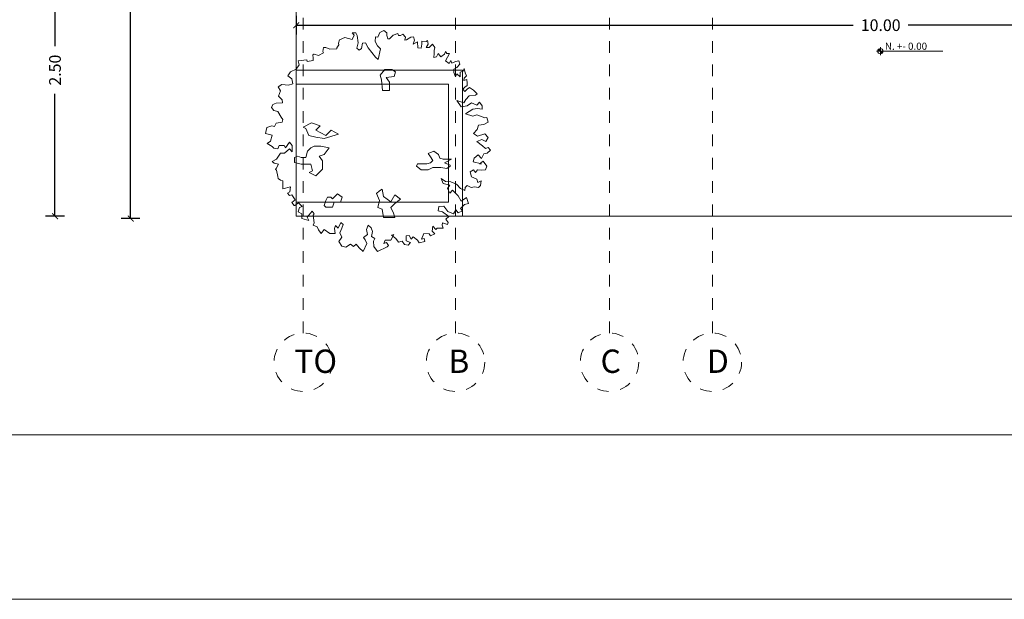
# Model space of a CAD drawing. Units: millimetres. Extents: x 224528 to 224789, y 520692 to 521047.
# Drawn here: x 224657 to 224665, y 520921 to 520926 of the extents above; entities that cross this region are included whole.
import ezdxf

# ---------------------------------------------------------------- set-up
doc = ezdxf.new("R2010")
doc.units = ezdxf.units.MM
doc.header["$LTSCALE"] = 0.0001
doc.linetypes.add('ACAD_ISO04W100', pattern=[30, 24, -3, 0, -3])
doc.layers.get('0').update_dxf_attribs({"lineweight": 20})
for name, color, linetype, lineweight in [('ARBOLES', 66, 'Continuous', 13), ('cotas', 254, 'Continuous', 15), ('ejes', 1, 'ACAD_ISO04W100', 13), ('textos', 20, 'Continuous', 20)]:
    doc.layers.add(name, color=color, linetype=linetype, lineweight=lineweight)
doc.styles.add('Annotative', font='romans.shx', dxfattribs={"width": 0.75})
doc.styles.get("Standard").update_dxf_attribs({"font": 'romans.shx', "width": 0.75})
doc.dimstyles.new('ferchito', dxfattribs={"dimtxt": 0.05, "dimasz": 0.05, "dimexe": 0.08, "dimexo": 0.1125, "dimgap": 0.09, "dimtad": 0, "dimtih": 1, "dimtoh": 1, "dimzin": 0, "dimdsep": 46, "dimtxsty": 'Standard', "dimblk": 'ARCHTICK', "dimcen": 0.09, "dimclrd": 144, "dimclre": 10, "dimclrt": 72, "dimadec": 0, "dimazin": 0, "dimtfac": 1, "dimtix": 1, "dimtofl": 0, "dimtmove": 0, "dimatfit": 1, "dimldrblk": 'OBLIQUE', "dimfxl": 0.1, "dimfxlon": 1, "dimtolj": 1, "dimtzin": 0, "dimarcsym": 0})

# ---------------------------------------------------------------- blocks, each defined once
blk = doc.blocks.new('_ArchTick')
at = {"color": 0, "linetype": 'ByBlock', "const_width": 0.15}
blk.add_lwpolyline([(-0.5, -0.5), (0.5, 0.5)], dxfattribs=at)
blk = doc.blocks.new('*D209')
at = {"layer": 'cotas', "color": 10, "lineweight": -2, "transparency": 16777216}
for p, q in [((224657.0281, 520926.8624), (224656.8681, 520926.8624)), ((224657.0281, 520924.3599), (224656.8681, 520924.3599))]:
    blk.add_line(p, q, dxfattribs=at)
at = {"layer": 'cotas', "color": 144, "lineweight": -2, "transparency": 16777216}
for p, q in [((224656.9481, 520926.8624), (224656.9481, 520925.8154)), ((224656.9481, 520924.3599), (224656.9481, 520925.4069))]:
    blk.add_line(p, q, dxfattribs=at)
at = {"layer": 'Defpoints', "color": 0, "transparency": 16777216}
for p in [(224659.0121, 520926.8624), (224656.9481, 520924.3599), (224659.0121, 520924.3599)]:
    blk.add_point(p, dxfattribs=at)
at = {"layer": 'cotas', "color": 144, "lineweight": -2, "transparency": 16777216, "xscale": 0.05, "yscale": 0.05, "zscale": 0.05}
for p, rotation in [((224656.9481, 520926.8624), 90), ((224656.9481, 520924.3599), 270)]:
    blk.add_blockref('_ArchTick', p, dxfattribs=dict(at, rotation=rotation))
at = {"layer": 'cotas', "color": 72, "transparency": 16777216, "insert": (224656.9481, 520925.6112), "char_height": 0.1, "attachment_point": 5, "rotation": 90}
blk.add_mtext('\\A1;2.50', dxfattribs=at)
blk = doc.blocks.new('_Oblique')
at = {"color": 0, "linetype": 'ByBlock', "lineweight": -2}
blk.add_line((-0.5, -0.5), (0.5, 0.5), dxfattribs=at)
blk = doc.blocks.new('ARBOL')
at = {"layer": 'ARBOLES', "linetype": 'ByBlock'}
for points in [[(0.4511, 0.0005), (0.4775, -0.0193), (0.4905, -0.0317), (0.5029, -0.0265), (0.5138, -0.039), (0.4993, -0.053), (0.4832, -0.055), (0.4723, -0.0763), (0.4578, -0.0602), (0.4402, -0.0748), (0.435, -0.0924), (0.4723, -0.1017), (0.4635, -0.1017), (0.4812, -0.0888), (0.4972, -0.1121), (0.4905, -0.1282), (0.4708, -0.1303), (0.4547, -0.1282), (0.4454, -0.1411), (0.4366, -0.1282), (0.422, -0.1375), (0.4277, -0.1603), (0.4511, -0.1712), (0.4563, -0.1858), (0.4708, -0.1785), (0.4687, -0.1998), (0.4599, -0.2091), (0.4417, -0.2055), (0.4257, -0.2091), (0.408, -0.1998), (0.3992, -0.2091), (0.3972, -0.2231), (0.3775, -0.2127), (0.3598, -0.193), (0.3329, -0.1837), (0.3095, -0.1821), (0.2898, -0.1676), (0.2986, -0.1909), (0.3292, -0.1982), (0.3183, -0.2127), (0.3292, -0.234), (0.3417, -0.2215), (0.3666, -0.2464), (0.3811, -0.2713), (0.4044, -0.2537), (0.4132, -0.2822), (0.3956, -0.2859), (0.3775, -0.304), (0.3863, -0.3144), (0.3666, -0.3237), (0.3562, -0.3108), (0.3453, -0.3289), (0.3204, -0.318), (0.3023, -0.2931), (0.2789, -0.2947), (0.2753, -0.3144), (0.295, -0.3201), (0.3241, -0.3414), (0.3111, -0.3523), (0.322, -0.3683), (0.3183, -0.3772), (0.295, -0.3699), (0.2935, -0.3808), (0.2986, -0.3932), (0.2862, -0.3932), (0.2717, -0.3932), (0.2649, -0.4005), (0.2525, -0.3844), (0.2489, -0.4078), (0.2613, -0.4202), (0.2416, -0.429), (0.2344, -0.4202), (0.211, -0.4181), (0.2001, -0.4435), (0.2131, -0.4415), (0.2162, -0.4544), (0.1898, -0.4612), (0.1825, -0.4487), (0.1628, -0.4327), (0.154, -0.4435), (0.1447, -0.4275), (0.1307, -0.429), (0.1307, -0.4508), (0.1504, -0.4596), (0.1395, -0.4705), (0.1234, -0.4684), (0.1125, -0.4524), (0.0964, -0.4575), (0.084, -0.4415), (0.0643, -0.4254), (0.0752, -0.4218), (0.0607, -0.4487), (0.0358, -0.4487), (0.0285, -0.4633), (0.041, -0.4596), (0.0498, -0.4721), (0.0446, -0.4793), (0, -0.5006), (-0.0161, -0.4773), (-0.0181, -0.4524), (-0.0124, -0.4415), (-0.027, -0.4311), (-0.0218, -0.4093), (-0.0285, -0.3917), (-0.0415, -0.3808), (-0.0503, -0.4005), (-0.0451, -0.4218), (-0.0627, -0.4363), (-0.0555, -0.4472), (-0.0482, -0.4633), (-0.0648, -0.5006), (-0.0824, -0.483), (-0.097, -0.4669), (-0.1094, -0.4773), (-0.1218, -0.4669), (-0.1431, -0.4809), (-0.1612, -0.4757), (-0.1758, -0.4544), (-0.1612, -0.4347), (-0.1701, -0.415), (-0.1612, -0.3932), (-0.1561, -0.3772), (-0.1664, -0.3683), (-0.1789, -0.3932), (-0.1898, -0.3823), (-0.1955, -0.3953), (-0.1918, -0.4181), (-0.2167, -0.4181), (-0.2416, -0.4005), (-0.2561, -0.4181), (-0.267, -0.402), (-0.2738, -0.388), (-0.2919, -0.3808), (-0.2867, -0.3699), (-0.2898, -0.3465), (-0.2919, -0.3341), (-0.2867, -0.3289), (-0.2971, -0.3165), (-0.3189, -0.3434), (-0.3116, -0.3595), (-0.3438, -0.3502), (-0.3438, -0.3289), (-0.3598, -0.3201), (-0.3546, -0.3004), (-0.3422, -0.2947), (-0.3583, -0.2786), (-0.3759, -0.291), (-0.378, -0.291), (-0.3883, -0.277), (-0.3743, -0.2646), (-0.3883, -0.2428), (-0.3992, -0.2449), (-0.408, -0.234), (-0.3977, -0.2288), (-0.3956, -0.2055), (-0.4298, -0.2143), (-0.4298, -0.1966), (-0.4298, -0.1785), (-0.4402, -0.1749), (-0.4511, -0.1676), (-0.4532, -0.1588), (-0.4583, -0.1303), (-0.4635, -0.1266), (-0.4599, -0.123), (-0.4495, -0.1033), (-0.4692, -0.0981), (-0.478, -0.0908), (-0.4583, -0.0799), (-0.4402, -0.053), (-0.4226, -0.053), (-0.3992, -0.0333), (-0.3868, -0.0462), (-0.3868, -0.0172), (-0.3992, -0.0032), (-0.4174, -0.0281), (-0.4241, -0.0172), (-0.4459, -0.0172), (-0.4532, -0.0333), (-0.4708, -0.0301), (-0.478, -0.0229), (-0.5014, -0.0084), (-0.4853, 0.0025), (-0.478, 0.029), (-0.5086, 0.0362), (-0.5029, 0.0648), (-0.4796, 0.072), (-0.4672, 0.0684), (-0.4599, 0.0845), (-0.4335, 0.0881), (-0.4298, 0.1006), (-0.4371, 0.1115), (-0.4532, 0.1364), (-0.4708, 0.1421), (-0.4817, 0.1545), (-0.476, 0.169), (-0.4599, 0.1742), (-0.4314, 0.1758), (-0.4335, 0.1903), (-0.4495, 0.2064), (-0.4402, 0.2313), (-0.4511, 0.2494), (-0.435, 0.2603), (-0.4044, 0.2567), (-0.3847, 0.2634), (-0.3883, 0.2852), (-0.4065, 0.2992), (-0.3956, 0.3174), (-0.3686, 0.3298), (-0.3562, 0.3495), (-0.3598, 0.3677), (-0.3204, 0.3713), (-0.3189, 0.3641), (-0.2919, 0.3692), (-0.2919, 0.3801), (-0.2935, 0.3941), (-0.2883, 0.3978), (-0.2867, 0.3978), (-0.267, 0.391), (-0.2452, 0.4035), (-0.2473, 0.4102), (-0.2452, 0.4284), (-0.2344, 0.4284), (-0.2167, 0.4196), (-0.1846, 0.4211), (-0.1846, 0.4268), (-0.1758, 0.4393), (-0.1773, 0.4481), (-0.1721, 0.4626), (-0.1488, 0.473), (-0.1146, 0.4642), (-0.1058, 0.4839), (-0.1146, 0.4948), (-0.0985, 0.4948), (-0.0913, 0.4823), (-0.0876, 0.4496), (-0.0933, 0.4247), (-0.0824, 0.4159), (-0.0716, 0.4232), (-0.0679, 0.4481), (-0.0539, 0.4496), (-0.0415, 0.4268), (-0.0088, 0.3838), (0.0036, 0.3729), (0.014, 0.4211), (0, 0.4356), (-0.0109, 0.4554), (-0.0088, 0.4766), (0.0016, 0.4751)], [(0.0016, 0.4751), (0.0104, 0.4963), (0.0285, 0.5051), (0.043, 0.4948), (0.043, 0.4823), (0.0467, 0.4678), (0.0555, 0.4678), (0.0716, 0.4839), (0.0928, 0.4911), (0.0964, 0.4823), (0.1053, 0.4823), (0.1161, 0.4891), (0.127, 0.4751), (0.125, 0.4605), (0.1322, 0.4626), (0.1519, 0.4751), (0.1644, 0.4766), (0.168, 0.4605), (0.1628, 0.4429), (0.1825, 0.4533), (0.1841, 0.4268), (0.1986, 0.4247), (0.2022, 0.4429), (0.2022, 0.4569), (0.2219, 0.4554), (0.2271, 0.459), (0.2307, 0.4429), (0.2219, 0.4284), (0.2359, 0.4284), (0.2504, 0.4429), (0.2613, 0.4284), (0.2577, 0.4139), (0.2577, 0.3999), (0.2556, 0.3817), (0.2686, 0.3853), (0.2753, 0.3999), (0.2883, 0.3853), (0.3043, 0.3978), (0.3095, 0.4102), (0.3147, 0.3999), (0.3272, 0.3999), (0.3183, 0.3838), (0.3095, 0.3677), (0.3256, 0.3547), (0.3329, 0.3692), (0.338, 0.3568), (0.3541, 0.3641), (0.3702, 0.3677), (0.3738, 0.3516), (0.3614, 0.3371), (0.3469, 0.3298), (0.3469, 0.3137), (0.3541, 0.294), (0.3614, 0.3086), (0.3759, 0.294), (0.3759, 0.3158), (0.3899, 0.321), (0.3935, 0.3319), (0.3992, 0.3122), (0.4044, 0.2992), (0.3935, 0.2889), (0.392, 0.278), (0.406, 0.2831), (0.408, 0.2655), (0.408, 0.2546), (0.3972, 0.2474), (0.3883, 0.2385), (0.3972, 0.2276), (0.408, 0.2385), (0.4189, 0.2458), (0.4366, 0.2334), (0.4526, 0.2173), (0.4454, 0.2116), (0.4169, 0.2079), (0.4023, 0.1919), (0.392, 0.1758), (0.3614, 0.1867), (0.3811, 0.1581), (0.408, 0.1633), (0.4277, 0.1758), (0.4511, 0.1654), (0.4635, 0.1794), (0.476, 0.1633), (0.476, 0.1472), (0.4547, 0.1509), (0.4329, 0.1472), (0.4008, 0.126), (0.4329, 0.1151), (0.4511, 0.1224), (0.4884, 0.1078), (0.4972, 0.1099), (0.5029, 0.0881), (0.4832, 0.0777), (0.4599, 0.0741), (0.4526, 0.0544), (0.4366, 0.0362), (0.4547, 0.0254), (0.4884, 0.0347), (0.5029, 0.0186), (0.492, 0.0005), (0.4744, 0.0093), (0.4511, 0.0005)]]:
    blk.add_lwpolyline(points, dxfattribs=at)
for points in [[(0.0342, 0.3281), (0.0128, 0.3017), (0.0182, 0.2803), (0.0233, 0.2324), (0.0552, 0.2324), (0.0552, 0.2698), (0.0393, 0.2908), (0.0766, 0.2962), (0.0817, 0.3176), (0.0658, 0.3281)], [(-0.312, 0.0271), (-0.3249, 0.059), (-0.3378, 0.0654), (-0.2991, 0.0848), (-0.2608, 0.0719), (-0.2801, 0.0525), (-0.235, 0.0271), (-0.2095, 0.0525), (-0.1773, 0.0335), (-0.2414, 0.0142), (-0.2801, 0.0206)], [(-0.3022, -0.0279), (-0.3171, -0.0429), (-0.3246, -0.0731), (-0.347, -0.0731), (-0.3622, -0.0656), (-0.3772, -0.0731), (-0.3772, -0.0955), (-0.347, -0.1029), (-0.3022, -0.1029), (-0.2947, -0.1331), (-0.3096, -0.1406), (-0.2794, -0.1555), (-0.2496, -0.1257), (-0.2496, -0.088), (-0.2645, -0.0656), (-0.2421, -0.0581), (-0.2194, -0.0279), (-0.257, -0.0204), (-0.2869, -0.0204)], [(0.3366, -0.0805), (0.3207, -0.0805), (0.2993, -0.0805), (0.2833, -0.0751), (0.2782, -0.0591), (0.2568, -0.0432), (0.2304, -0.0541), (0.2409, -0.0697), (0.2514, -0.0856), (0.2409, -0.0965), (0.2249, -0.1016), (0.1825, -0.1016), (0.1774, -0.1121), (0.1985, -0.128), (0.2304, -0.128), (0.2514, -0.1175), (0.2782, -0.1175), (0.2887, -0.1175), (0.3152, -0.123), (0.3312, -0.1121), (0.3312, -0.107), (0.3047, -0.0965)], [(0.0026, -0.3005), (0.0091, -0.2682), (-0.0038, -0.2363), (0.0091, -0.2234), (0.0216, -0.217), (0.0281, -0.2492), (0.0603, -0.2747), (0.0797, -0.2428), (0.1051, -0.2618), (0.0797, -0.2811), (0.0603, -0.3005), (0.0732, -0.3259), (0.0797, -0.3453), (0.0281, -0.3453), (0.0216, -0.3069)], [(-0.2044, -0.2608), (-0.2119, -0.2533), (-0.2272, -0.2533), (-0.2346, -0.2682), (-0.2421, -0.2906), (-0.2346, -0.2981), (-0.2044, -0.2981), (-0.197, -0.2757), (-0.1671, -0.2757), (-0.1596, -0.2533), (-0.182, -0.238)]]:
    blk.add_lwpolyline(points, close=True, dxfattribs=at)
blk = doc.blocks.new('*D221')
at = {"layer": 'cotas', "color": 10, "lineweight": -2, "transparency": 16777216}
for p, q in [((224657.6753, 520930.481), (224657.5153, 520930.481)), ((224657.6753, 520924.3401), (224657.5153, 520924.3401))]:
    blk.add_line(p, q, dxfattribs=at)
at = {"layer": 'cotas', "color": 144, "lineweight": -2, "transparency": 16777216}
for p, q in [((224657.5953, 520930.481), (224657.5953, 520927.6149)), ((224657.5953, 520924.3401), (224657.5953, 520927.2063))]:
    blk.add_line(p, q, dxfattribs=at)
at = {"layer": 'Defpoints', "color": 0, "transparency": 16777216}
for p in [(224658.0121, 520930.481), (224657.5953, 520924.3401), (224659.0594, 520924.3401)]:
    blk.add_point(p, dxfattribs=at)
at = {"layer": 'cotas', "color": 144, "lineweight": -2, "transparency": 16777216, "xscale": 0.05, "yscale": 0.05, "zscale": 0.05}
for p, rotation in [((224657.5953, 520930.481), 90), ((224657.5953, 520924.3401), 270)]:
    blk.add_blockref('_ArchTick', p, dxfattribs=dict(at, rotation=rotation))
at = {"layer": 'cotas', "color": 72, "transparency": 16777216, "insert": (224657.5953, 520927.4106), "char_height": 0.1, "attachment_point": 5, "rotation": 90}
blk.add_mtext('\\A1;6.14', dxfattribs=at)
blk = doc.blocks.new('*D235')
at = {"layer": 'cotas', "color": 10, "lineweight": -2, "transparency": 16777216}
for p, q in [((224655.8018, 520926.8599), (224655.7218, 520926.8599)), ((224655.8818, 520925.6099), (224655.7218, 520925.6099))]:
    blk.add_line(p, q, dxfattribs=at)
at = {"layer": 'cotas', "color": 144, "lineweight": -2, "transparency": 16777216}
for p, q in [((224655.8018, 520926.8599), (224655.8018, 520926.4339)), ((224655.8018, 520925.6099), (224655.8018, 520926.036))]:
    blk.add_line(p, q, dxfattribs=at)
at = {"layer": 'Defpoints', "color": 0, "transparency": 16777216}
for p in [(224655.8018, 520926.8599), (224655.8018, 520925.6099), (224659.0121, 520925.6099)]:
    blk.add_point(p, dxfattribs=at)
at = {"layer": 'cotas', "color": 144, "lineweight": -2, "transparency": 16777216, "xscale": 0.05, "yscale": 0.05, "zscale": 0.05}
for p, rotation in [((224655.8018, 520926.8599), 90), ((224655.8018, 520925.6099), 270)]:
    blk.add_blockref('_ArchTick', p, dxfattribs=dict(at, rotation=rotation))
at = {"layer": 'cotas', "color": 72, "transparency": 16777216, "insert": (224655.8018, 520926.2349), "char_height": 0.1, "attachment_point": 5, "rotation": 90}
blk.add_mtext('\\A1;1.25', dxfattribs=at)
blk = doc.blocks.new('*D236')
at = {"layer": 'cotas', "color": 10, "lineweight": -2, "transparency": 16777216}
for p, q in [((224655.8818, 520925.6099), (224655.7218, 520925.6099)), ((224655.8818, 520924.3599), (224655.7218, 520924.3599))]:
    blk.add_line(p, q, dxfattribs=at)
at = {"layer": 'cotas', "color": 144, "lineweight": -2, "transparency": 16777216}
for p, q in [((224655.8018, 520925.6099), (224655.8018, 520925.1839)), ((224655.8018, 520924.3599), (224655.8018, 520924.786))]:
    blk.add_line(p, q, dxfattribs=at)
at = {"layer": 'Defpoints', "color": 0, "transparency": 16777216}
for p in [(224659.0121, 520925.6099), (224655.8018, 520924.3599), (224659.0121, 520924.3599)]:
    blk.add_point(p, dxfattribs=at)
at = {"layer": 'cotas', "color": 144, "lineweight": -2, "transparency": 16777216, "xscale": 0.05, "yscale": 0.05, "zscale": 0.05}
for p, rotation in [((224655.8018, 520925.6099), 90), ((224655.8018, 520924.3599), 270)]:
    blk.add_blockref('_ArchTick', p, dxfattribs=dict(at, rotation=rotation))
at = {"layer": 'cotas', "color": 72, "transparency": 16777216, "insert": (224655.8018, 520924.9849), "char_height": 0.1, "attachment_point": 5, "rotation": 90}
blk.add_mtext('\\A1;1.25', dxfattribs=at)
blk = doc.blocks.new('*D383')
at = {"color": 10, "lineweight": -2, "transparency": 16777216}
for p, q in [((224659.0121, 520926.0761), (224659.0121, 520925.9161)), ((224669.0121, 520926.0761), (224669.0121, 520925.9161))]:
    blk.add_line(p, q, dxfattribs=at)
at = {"color": 144, "lineweight": -2, "transparency": 16777216}
for p, q in [((224659.0121, 520925.9961), (224663.7775, 520925.9961)), ((224669.0121, 520925.9961), (224664.2468, 520925.9961))]:
    blk.add_line(p, q, dxfattribs=at)
at = {"layer": 'Defpoints', "color": 0, "transparency": 16777216}
for p in [(224659.0121, 520926.8624), (224669.0121, 520926.8624), (224669.0121, 520925.9961)]:
    blk.add_point(p, dxfattribs=at)
at = {"color": 144, "lineweight": -2, "transparency": 16777216, "xscale": 0.05, "yscale": 0.05, "zscale": 0.05, "rotation": 180}
blk.add_blockref('_ArchTick', (224659.0121, 520925.9961), dxfattribs=at)
at = {"color": 144, "lineweight": -2, "transparency": 16777216, "xscale": 0.05, "yscale": 0.05, "zscale": 0.05}
blk.add_blockref('_ArchTick', (224669.0121, 520925.9961), dxfattribs=at)
at = {"color": 72, "transparency": 16777216, "insert": (224664.0121, 520925.9961), "char_height": 0.1, "attachment_point": 5}
blk.add_mtext('\\A1;10.00', dxfattribs=at)

msp = doc.modelspace()

# ---------------------------------------------------------------- hatches: boundary and pattern name
at = {"layer": 'textos'}
h = msp.add_hatch(color=256, dxfattribs=at)
h.paths.add_polyline_path([(224664.0097, 520925.796, 0.414214), (224663.9871, 520925.7734), (224664.0097, 520925.7734)])
h.paths.add_polyline_path([(224664.0323, 520925.7734), (224664.0097, 520925.7734), (224664.0097, 520925.7508, 0.414214)])
h = msp.add_hatch(color=256, dxfattribs=at)
h.paths.add_polyline_path([(224664.0097, 520925.796, 0.414214), (224663.9871, 520925.7734), (224664.0097, 520925.7734)])
h.paths.add_polyline_path([(224664.0323, 520925.7734), (224664.0097, 520925.7734), (224664.0097, 520925.7508, 0.414214)])

# ---------------------------------------------------------------- linework, layer by layer
for p, q in [((224659.0121, 520926.8624), (224659.0121, 520924.3599)), ((224659.0121, 520925.6099), (224660.4349, 520925.6099)), ((224660.4349, 520924.3599), (224660.4349, 520925.6099)), ((224659.0121, 520925.4899), (224660.3149, 520925.4899)), ((224660.3149, 520924.4799), (224660.3149, 520925.4899)), ((224659.0121, 520924.4799), (224660.3149, 520924.4799)), ((224659.0121, 520924.3599), (224669.0121, 520924.3599)), ((224696.3191, 520922.4882), (224651.0406, 520922.4882))]:
    msp.add_line(p, q)
msp.add_lwpolyline([(224648.2245, 520955.5801), (224697.7245, 520955.5801), (224697.7245, 520921.0801), (224648.2245, 520921.0801), (224648.2245, 520955.5801)])
at = {"layer": 'ejes'}
for p, q in [((224659.0721, 520952.8599), (224659.0721, 520923.3599)), ((224660.3749, 520952.8599), (224660.3749, 520923.3599)), ((224661.6921, 520952.8599), (224661.6921, 520923.3599)), ((224662.5721, 520952.8599), (224662.5721, 520923.3599))]:
    msp.add_line(p, q, dxfattribs=at)
for centre in [(224659.0721, 520923.1099), (224660.3749, 520923.1099), (224661.6921, 520923.1099), (224662.5721, 520923.1099)]:
    msp.add_circle(centre, 0.25, dxfattribs=at)
at = {"layer": 'textos'}
for p, q in [((224663.9761, 520925.7734), (224664.5439, 520925.7734)), ((224663.9761, 520925.7734), (224664.5439, 520925.7734)), ((224664.0097, 520925.7397), (224664.0097, 520925.807)), ((224664.0097, 520925.7397), (224664.0097, 520925.807))]:
    msp.add_line(p, q, dxfattribs=at)
msp.add_circle((224664.0097, 520925.7734), 0.0226, dxfattribs=at)
msp.add_circle((224664.0097, 520925.7734), 0.0226, dxfattribs=at)

# ---------------------------------------------------------------- block references
at = {"layer": 'ARBOLES', "xscale": 1.882705224031813, "yscale": 1.882705224031813, "zscale": 1.882705224031813}
msp.add_blockref('ARBOL', (224659.7065, 520924.9994), dxfattribs=at)

# ---------------------------------------------------------------- texts
at = {"layer": 'ejes', "char_height": 0.2, "attachment_point": 1}
for s, insert in [('{\\fStylus BT|b0|i0|c0|p34;TO}', (224658.9953, 520923.2187)), ('{\\fStylus BT|b0|i0|c0|p34;B}', (224660.3133, 520923.2187)), ('{\\fStylus BT|b0|i0|c0|p34;C}', (224661.6153, 520923.2187)), ('{\\fStylus BT|b0|i0|c0|p34;D}', (224662.5253, 520923.2187))]:
    msp.add_mtext_dynamic_manual_height_columns(s, width=0.2, gutter_width=12.5, heights=[0], dxfattribs=dict(at, insert=insert))
at = {"layer": 'textos', "insert": (224664.0483, 520925.8468), "char_height": 0.06158, "width": 0.829176, "attachment_point": 1, "style": 'Annotative'}
msp.add_mtext('N. +- 0.00', dxfattribs=at)
msp.add_mtext('N. +- 0.00', dxfattribs=at)

# ---------------------------------------------------------------- dimensions: what is measured, and where the dimension line sits
dim = msp.add_linear_dim(base=(224669.0121, 520925.9961), p1=(224659.0121, 520926.8624), p2=(224669.0121, 520926.8624), dimstyle='ferchito', override={"dimtxt": 0.1, "dimtih": 0, "dimfxl": 0.08})
dim.commit()
dim.dimension.update_dxf_attribs({"geometry": '*D383', "text_midpoint": (224664.0121, 520925.9961)})
at = {"layer": 'cotas'}
for base, p1, p2, override, picture, middle in [((224657.5953, 520924.3401), (224658.0121, 520930.481), (224659.0594, 520924.3401), {"dimtxt": 0.1, "dimtih": 0, "dimfxl": 0.08}, '*D221', (224657.5953, 520927.4106)), ((224655.8018, 520925.6099), (224655.8018, 520926.8599), (224659.0121, 520925.6099), {"dimtxt": 0.1, "dimtih": 0, "dimfxl": 0.08}, '*D235', (224655.8018, 520926.2349)), ((224656.9481, 520924.3599), (224659.0121, 520926.8624), (224659.0121, 520924.3599), {"dimtxt": 0.1, "dimtih": 0, "dimtmove": 1, "dimfxl": 0.08}, '*D209', (224656.9481, 520925.6112)), ((224655.8018, 520924.3599), (224659.0121, 520925.6099), (224659.0121, 520924.3599), {"dimtxt": 0.1, "dimtih": 0, "dimtmove": 1, "dimfxl": 0.08}, '*D236', (224655.8018, 520924.9849))]:
    dim = msp.add_linear_dim(base=base, p1=p1, p2=p2, angle=90, dimstyle='ferchito', override=override, dxfattribs=at)
    dim.commit()
    dim.dimension.update_dxf_attribs({"geometry": picture, "text_midpoint": middle})

doc.saveas('drawing.dxf')
